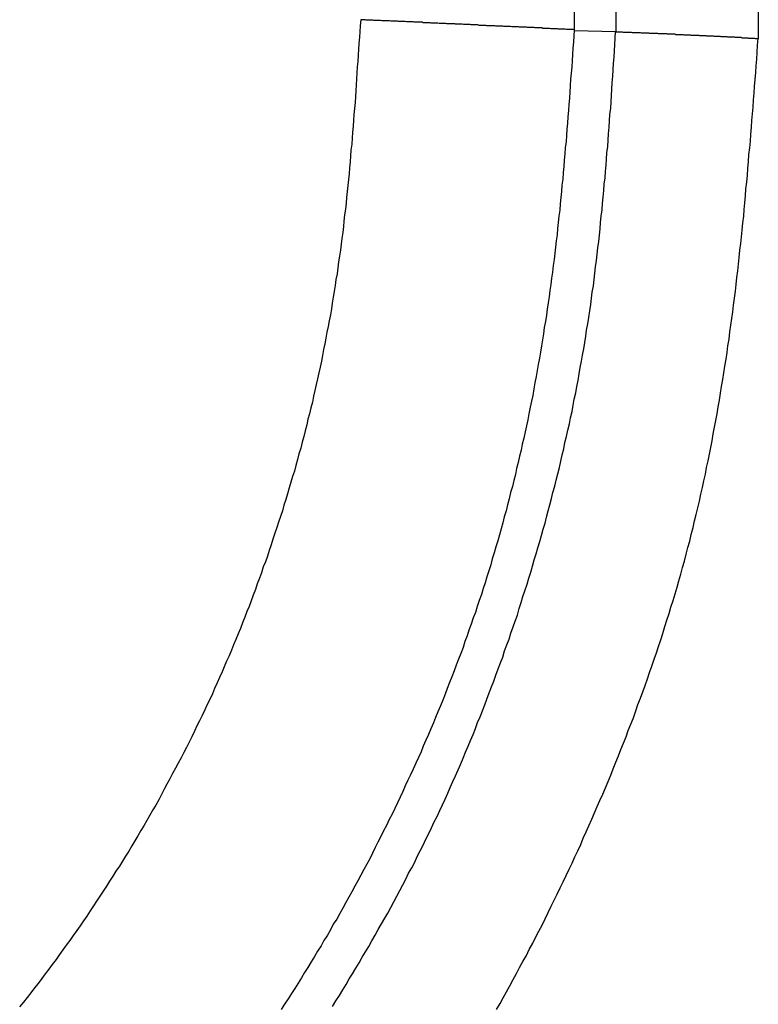
# Model space of a CAD drawing. Units: millimetres. Extents: x 1558 to 2004, y 481 to 796.
# Drawn here: x 1659 to 1660, y 655 to 656 of the extents above; entities that cross this region are included whole.
import ezdxf

# ---------------------------------------------------------------- set-up
doc = ezdxf.new("R2010")
doc.units = ezdxf.units.MM
doc.header["$LTSCALE"] = 65.395
doc.layers.get('0').update_dxf_attribs({"linetype": 'CONTINUOUS', "lineweight": 30})

msp = doc.modelspace()

# ---------------------------------------------------------------- linework, layer by layer
at = {"color": 7, "linetype": 'Continuous'}
for p, q in [((1659.9898, 672.2278), (1659.9898, 656.2146)), ((1660.0459, 672.2282), (1660.0459, 656.2133)), ((1660.2391, 672.2289), (1660.2391, 656.204)), ((1659.9898, 656.2146), (1660.0459, 656.2133))]:
    msp.add_line(p, q, dxfattribs=at)
for points in [[(1659.7002, 656.2294, 0), (1659.6997, 656.2213, 0), (1659.6992, 656.2132, 0), (1659.6987, 656.2056, 0), (1659.6977, 656.1974, 0), (1659.6972, 656.1893, 0), (1659.6967, 656.1812, 0), (1659.6962, 656.173, 0), (1659.6956, 656.1654, 0), (1659.6951, 656.1573, 0), (1659.6946, 656.1492, 0), (1659.6941, 656.141, 0), (1659.6936, 656.1329, 0), (1659.6931, 656.1253, 0), (1659.6926, 656.1172, 0), (1659.6916, 656.109, 0), (1659.6911, 656.1009, 0), (1659.6906, 656.0928, 0), (1659.6901, 656.0852, 0), (1659.689, 656.077, 0), (1659.6885, 656.0689, 0), (1659.688, 656.0608, 0), (1659.687, 656.0526, 0), (1659.6865, 656.045, 0), (1659.686, 656.0369, 0), (1659.685, 656.0288, 0), (1659.6845, 656.0206, 0), (1659.6835, 656.013, 0), (1659.6829, 656.0049, 0), (1659.6819, 655.9968, 0), (1659.6809, 655.9886, 0), (1659.6804, 655.981, 0), (1659.6794, 655.9729, 0), (1659.6784, 655.9648, 0), (1659.6774, 655.9566, 0), (1659.6769, 655.949, 0), (1659.6758, 655.9409, 0), (1659.6748, 655.9328, 0), (1659.6738, 655.9251, 0), (1659.6728, 655.917, 0), (1659.6713, 655.9089, 0), (1659.6702, 655.9013, 0), (1659.6692, 655.8931, 0), (1659.6682, 655.885, 0), (1659.6667, 655.8774, 0), (1659.6657, 655.8693, 0), (1659.6642, 655.8611, 0), (1659.6631, 655.8535, 0), (1659.6616, 655.8454, 0), (1659.6606, 655.8378, 0), (1659.6591, 655.8296, 0), (1659.6575, 655.8215, 0), (1659.656, 655.8139, 0), (1659.6545, 655.8058, 0), (1659.653, 655.7981, 0), (1659.6515, 655.79, 0), (1659.6499, 655.7824, 0), (1659.6484, 655.7743, 0), (1659.6469, 655.7666, 0), (1659.6454, 655.7585, 0), (1659.6433, 655.7509, 0), (1659.6418, 655.7428, 0), (1659.6398, 655.7351, 0), (1659.6382, 655.727, 0), (1659.6362, 655.7194, 0), (1659.6347, 655.7113, 0), (1659.6327, 655.7037, 0), (1659.6306, 655.6955, 0), (1659.6286, 655.6879, 0), (1659.6271, 655.6803, 0), (1659.625, 655.6722, 0), (1659.623, 655.6645, 0), (1659.621, 655.6569, 0), (1659.6189, 655.6488, 0), (1659.6164, 655.6412, 0), (1659.6144, 655.6335, 0), (1659.6123, 655.6254, 0), (1659.6103, 655.6178, 0), (1659.6078, 655.6102, 0), (1659.6057, 655.6026, 0), (1659.6032, 655.5949, 0), (1659.6012, 655.5868, 0), (1659.5986, 655.5792, 0), (1659.5961, 655.5716, 0), (1659.594, 655.564, 0), (1659.5915, 655.5563, 0), (1659.589, 655.5487, 0), (1659.5864, 655.5411, 0), (1659.5839, 655.5335, 0), (1659.5813, 655.5253, 0), (1659.5788, 655.5177, 0), (1659.5763, 655.5101, 0), (1659.5737, 655.5025, 0), (1659.5712, 655.4949, 0), (1659.5681, 655.4878, 0), (1659.5656, 655.4801, 0), (1659.5631, 655.4725, 0), (1659.56, 655.4649, 0), (1659.5575, 655.4573, 0), (1659.5544, 655.4497, 0), (1659.5519, 655.442, 0), (1659.5488, 655.4344, 0), (1659.5458, 655.4273, 0), (1659.5432, 655.4197, 0), (1659.5402, 655.4121, 0), (1659.5372, 655.4044, 0), (1659.5341, 655.3973, 0), (1659.5311, 655.3897, 0), (1659.528, 655.3821, 0), (1659.525, 655.375, 0), (1659.5219, 655.3674, 0), (1659.5184, 655.3602, 0), (1659.5153, 655.3526, 0), (1659.5123, 655.3455, 0), (1659.5087, 655.3379, 0), (1659.5057, 655.3308, 0), (1659.5021, 655.3232, 0), (1659.4991, 655.316, 0), (1659.4955, 655.3084, 0), (1659.4919, 655.3013, 0), (1659.4889, 655.2942, 0), (1659.4853, 655.2866, 0), (1659.4818, 655.2795, 0), (1659.4782, 655.2724, 0), (1659.4747, 655.2652, 0), (1659.4711, 655.2576, 0), (1659.4676, 655.2505, 0), (1659.464, 655.2434, 0), (1659.4604, 655.2363, 0), (1659.4569, 655.2292, 0), (1659.4528, 655.2221, 0), (1659.4493, 655.215, 0), (1659.4452, 655.2078, 0), (1659.4416, 655.2007, 0), (1659.4376, 655.1936, 0), (1659.434, 655.1865, 0), (1659.43, 655.1794, 0), (1659.4264, 655.1723, 0), (1659.4223, 655.1652, 0), (1659.4183, 655.1586, 0), (1659.4142, 655.1515, 0), (1659.4102, 655.1443, 0), (1659.4061, 655.1372, 0), (1659.402, 655.1306, 0), (1659.398, 655.1235, 0), (1659.3939, 655.1169, 0), (1659.3898, 655.1098, 0), (1659.3858, 655.1027, 0), (1659.3812, 655.0961, 0), (1659.3771, 655.089, 0), (1659.3731, 655.0824, 0), (1659.3685, 655.0758, 0), (1659.3644, 655.0687, 0), (1659.3599, 655.062, 0), (1659.3558, 655.0554, 0), (1659.3512, 655.0483, 0), (1659.3467, 655.0417, 0), (1659.3421, 655.0351, 0), (1659.338, 655.0285, 0), (1659.3334, 655.0219, 0), (1659.3289, 655.0148, 0), (1659.3243, 655.0082, 0), (1659.3197, 655.0016, 0), (1659.3152, 654.995, 0), (1659.3106, 654.9884, 0), (1659.306, 654.9818, 0), (1659.3009, 654.9752, 0), (1659.2964, 654.9691, 0), (1659.2918, 654.9625, 0), (1659.2872, 654.9559, 0), (1659.2821, 654.9493, 0), (1659.2776, 654.9427, 0), (1659.2725, 654.9366, 0), (1659.2679, 654.93, 0), (1659.2628, 654.9234, 0), (1659.2578, 654.9173, 0), (1659.2532, 654.9107, 0), (1659.2481, 654.9046, 0), (1659.243, 654.898, 0), (1659.2379, 654.8919, 0)], [(1659.9898, 656.2157, 0), (1659.9883, 656.2162, 0), (1659.9867, 656.2162, 0), (1659.9852, 656.2162, 0), (1659.9837, 656.2162, 0), (1659.9822, 656.2162, 0), (1659.9806, 656.2162, 0), (1659.9791, 656.2162, 0), (1659.9776, 656.2167, 0), (1659.9761, 656.2167, 0), (1659.9745, 656.2167, 0), (1659.973, 656.2167, 0), (1659.9715, 656.2167, 0), (1659.97, 656.2167, 0), (1659.9684, 656.2167, 0), (1659.9669, 656.2172, 0), (1659.9654, 656.2172, 0), (1659.9639, 656.2172, 0), (1659.9623, 656.2172, 0), (1659.9608, 656.2172, 0), (1659.9593, 656.2172, 0), (1659.9578, 656.2172, 0), (1659.9563, 656.2177, 0), (1659.9547, 656.2177, 0), (1659.9532, 656.2177, 0), (1659.9517, 656.2177, 0), (1659.9502, 656.2177, 0), (1659.9486, 656.2177, 0), (1659.9471, 656.2177, 0), (1659.9456, 656.2183, 0), (1659.9441, 656.2183, 0), (1659.9425, 656.2183, 0), (1659.941, 656.2183, 0), (1659.94, 656.2183, 0), (1659.9385, 656.2183, 0), (1659.9369, 656.2183, 0), (1659.9354, 656.2188, 0), (1659.9339, 656.2188, 0), (1659.9324, 656.2188, 0), (1659.9309, 656.2188, 0), (1659.9293, 656.2188, 0), (1659.9278, 656.2188, 0), (1659.9263, 656.2188, 0), (1659.9248, 656.2193, 0), (1659.9232, 656.2193, 0), (1659.9217, 656.2193, 0), (1659.9202, 656.2193, 0), (1659.9187, 656.2193, 0), (1659.9171, 656.2193, 0), (1659.9156, 656.2193, 0), (1659.9141, 656.2198, 0), (1659.9126, 656.2198, 0), (1659.911, 656.2198, 0), (1659.9095, 656.2198, 0), (1659.908, 656.2198, 0), (1659.9065, 656.2198, 0), (1659.9049, 656.2198, 0), (1659.9034, 656.2203, 0), (1659.9019, 656.2203, 0), (1659.9004, 656.2203, 0), (1659.8988, 656.2203, 0), (1659.8973, 656.2203, 0), (1659.8958, 656.2203, 0), (1659.8943, 656.2203, 0), (1659.8928, 656.2208, 0), (1659.8912, 656.2208, 0), (1659.8897, 656.2208, 0), (1659.8882, 656.2208, 0), (1659.8867, 656.2208, 0), (1659.8851, 656.2208, 0), (1659.8836, 656.2208, 0), (1659.8821, 656.2213, 0), (1659.8806, 656.2213, 0), (1659.879, 656.2213, 0), (1659.8775, 656.2213, 0), (1659.876, 656.2213, 0), (1659.8745, 656.2213, 0), (1659.8729, 656.2213, 0), (1659.8714, 656.2213, 0), (1659.8699, 656.2218, 0), (1659.8684, 656.2218, 0), (1659.8668, 656.2218, 0), (1659.8653, 656.2218, 0), (1659.8638, 656.2218, 0), (1659.8623, 656.2218, 0), (1659.8607, 656.2218, 0), (1659.8592, 656.2223, 0), (1659.8577, 656.2223, 0), (1659.8562, 656.2223, 0), (1659.8547, 656.2223, 0), (1659.8531, 656.2223, 0), (1659.8516, 656.2223, 0), (1659.8501, 656.2223, 0), (1659.8486, 656.2228, 0), (1659.847, 656.2228, 0), (1659.8455, 656.2228, 0), (1659.844, 656.2228, 0), (1659.8425, 656.2228, 0), (1659.8409, 656.2228, 0), (1659.8394, 656.2228, 0), (1659.8379, 656.2233, 0), (1659.8364, 656.2233, 0), (1659.8348, 656.2233, 0), (1659.8333, 656.2233, 0), (1659.8318, 656.2233, 0), (1659.8303, 656.2233, 0), (1659.8287, 656.2233, 0), (1659.8277, 656.2238, 0), (1659.8262, 656.2238, 0), (1659.8247, 656.2238, 0), (1659.8232, 656.2238, 0), (1659.8216, 656.2238, 0), (1659.8201, 656.2238, 0), (1659.8186, 656.2238, 0), (1659.8171, 656.2238, 0), (1659.8155, 656.2244, 0), (1659.814, 656.2244, 0), (1659.8125, 656.2244, 0), (1659.811, 656.2244, 0), (1659.8094, 656.2244, 0), (1659.8079, 656.2244, 0), (1659.8064, 656.2244, 0), (1659.8049, 656.2249, 0), (1659.8033, 656.2249, 0), (1659.8018, 656.2249, 0), (1659.8003, 656.2249, 0), (1659.7988, 656.2249, 0), (1659.7972, 656.2249, 0), (1659.7957, 656.2249, 0), (1659.7942, 656.2254, 0), (1659.7927, 656.2254, 0), (1659.7912, 656.2254, 0), (1659.7896, 656.2254, 0), (1659.7881, 656.2254, 0), (1659.7866, 656.2254, 0), (1659.7851, 656.2254, 0), (1659.7835, 656.2259, 0), (1659.782, 656.2259, 0), (1659.7805, 656.2259, 0), (1659.779, 656.2259, 0), (1659.7774, 656.2259, 0), (1659.7759, 656.2259, 0), (1659.7744, 656.2259, 0), (1659.7729, 656.2259, 0), (1659.7713, 656.2264, 0), (1659.7698, 656.2264, 0), (1659.7683, 656.2264, 0), (1659.7668, 656.2264, 0), (1659.7652, 656.2264, 0), (1659.7637, 656.2264, 0), (1659.7622, 656.2264, 0), (1659.7607, 656.2269, 0), (1659.7591, 656.2269, 0), (1659.7576, 656.2269, 0), (1659.7561, 656.2269, 0), (1659.7546, 656.2269, 0), (1659.7531, 656.2269, 0), (1659.7515, 656.2269, 0), (1659.75, 656.2274, 0), (1659.7485, 656.2274, 0), (1659.747, 656.2274, 0), (1659.7454, 656.2274, 0), (1659.7439, 656.2274, 0), (1659.7424, 656.2274, 0), (1659.7409, 656.2274, 0), (1659.7393, 656.2279, 0), (1659.7378, 656.2279, 0), (1659.7363, 656.2279, 0), (1659.7348, 656.2279, 0), (1659.7332, 656.2279, 0), (1659.7317, 656.2279, 0), (1659.7302, 656.2279, 0), (1659.7287, 656.2279, 0), (1659.7271, 656.2284, 0), (1659.7256, 656.2284, 0), (1659.7241, 656.2284, 0), (1659.7226, 656.2284, 0), (1659.721, 656.2284, 0), (1659.7195, 656.2284, 0), (1659.718, 656.2284, 0), (1659.7165, 656.2289, 0), (1659.715, 656.2289, 0), (1659.7139, 656.2289, 0), (1659.7124, 656.2289, 0), (1659.7109, 656.2289, 0), (1659.7094, 656.2289, 0), (1659.7078, 656.2289, 0), (1659.7063, 656.2294, 0), (1659.7048, 656.2294, 0), (1659.7033, 656.2294, 0), (1659.7017, 656.2294, 0), (1659.7002, 656.2294, 0)], [(1659.9898, 656.2157, 0), (1659.9893, 656.2076, 0), (1659.9888, 656.199, 0), (1659.9877, 656.1908, 0), (1659.9872, 656.1822, 0), (1659.9867, 656.1736, 0), (1659.9862, 656.1654, 0), (1659.9857, 656.1568, 0), (1659.9847, 656.1487, 0), (1659.9842, 656.14, 0), (1659.9837, 656.1314, 0), (1659.9832, 656.1233, 0), (1659.9822, 656.1146, 0), (1659.9817, 656.1065, 0), (1659.9811, 656.0979, 0), (1659.9806, 656.0892, 0), (1659.9796, 656.0811, 0), (1659.9791, 656.0725, 0), (1659.9786, 656.0643, 0), (1659.9776, 656.0557, 0), (1659.9771, 656.0476, 0), (1659.9761, 656.0389, 0), (1659.9756, 656.0303, 0), (1659.9745, 656.0222, 0), (1659.974, 656.0135, 0), (1659.973, 656.0054, 0), (1659.9725, 655.9968, 0), (1659.9715, 655.9886, 0), (1659.9705, 655.98, 0), (1659.97, 655.9714, 0), (1659.969, 655.9632, 0), (1659.9679, 655.9546, 0), (1659.9669, 655.9465, 0), (1659.9664, 655.9378, 0), (1659.9654, 655.9297, 0), (1659.9644, 655.9211, 0), (1659.9634, 655.9129, 0), (1659.9623, 655.9043, 0), (1659.9613, 655.8962, 0), (1659.9603, 655.8875, 0), (1659.9588, 655.8794, 0), (1659.9578, 655.8708, 0), (1659.9568, 655.8627, 0), (1659.9557, 655.854, 0), (1659.9542, 655.8459, 0), (1659.9532, 655.8373, 0), (1659.9522, 655.8291, 0), (1659.9507, 655.8205, 0), (1659.9491, 655.8124, 0), (1659.9481, 655.8037, 0), (1659.9466, 655.7956, 0), (1659.9451, 655.7875, 0), (1659.9441, 655.7788, 0), (1659.9425, 655.7707, 0), (1659.941, 655.7621, 0), (1659.9395, 655.7539, 0), (1659.938, 655.7458, 0), (1659.9364, 655.7372, 0), (1659.9349, 655.7291, 0), (1659.9334, 655.7204, 0), (1659.9319, 655.7123, 0), (1659.9298, 655.7042, 0), (1659.9283, 655.6955, 0), (1659.9268, 655.6874, 0), (1659.9248, 655.6793, 0), (1659.9232, 655.6711, 0), (1659.9212, 655.6625, 0), (1659.9192, 655.6544, 0), (1659.9176, 655.6462, 0), (1659.9156, 655.6381, 0), (1659.9136, 655.6295, 0), (1659.9115, 655.6214, 0), (1659.91, 655.6132, 0), (1659.908, 655.6051, 0), (1659.906, 655.597, 0), (1659.9034, 655.5888, 0), (1659.9014, 655.5802, 0), (1659.8994, 655.5721, 0), (1659.8973, 655.564, 0), (1659.8948, 655.5558, 0), (1659.8928, 655.5477, 0), (1659.8907, 655.5396, 0), (1659.8882, 655.5314, 0), (1659.8861, 655.5233, 0), (1659.8836, 655.5152, 0), (1659.8811, 655.5071, 0), (1659.8785, 655.4989, 0), (1659.8765, 655.4908, 0), (1659.874, 655.4827, 0), (1659.8714, 655.4745, 0), (1659.8689, 655.4664, 0), (1659.8663, 655.4588, 0), (1659.8638, 655.4507, 0), (1659.8607, 655.4425, 0), (1659.8582, 655.4344, 0), (1659.8557, 655.4263, 0), (1659.8526, 655.4187, 0), (1659.8501, 655.4105, 0), (1659.847, 655.4024, 0), (1659.8445, 655.3943, 0), (1659.8414, 655.3867, 0), (1659.8389, 655.3785, 0), (1659.8359, 655.3704, 0), (1659.8328, 655.3628, 0), (1659.8298, 655.3547, 0), (1659.8267, 655.347, 0), (1659.8237, 655.3389, 0), (1659.8206, 655.3313, 0), (1659.8176, 655.3232, 0), (1659.8145, 655.3155, 0), (1659.8115, 655.3074, 0), (1659.8084, 655.2998, 0), (1659.8049, 655.2917, 0), (1659.8018, 655.284, 0), (1659.7988, 655.2764, 0), (1659.7952, 655.2683, 0), (1659.7922, 655.2607, 0), (1659.7886, 655.2531, 0), (1659.7851, 655.2449, 0), (1659.782, 655.2373, 0), (1659.7785, 655.2297, 0), (1659.7749, 655.2221, 0), (1659.7713, 655.2139, 0), (1659.7678, 655.2063, 0), (1659.7642, 655.1987, 0), (1659.7607, 655.1911, 0), (1659.7571, 655.1835, 0), (1659.7536, 655.1758, 0), (1659.75, 655.1682, 0), (1659.7464, 655.1606, 0), (1659.7429, 655.153, 0), (1659.7388, 655.1454, 0), (1659.7353, 655.1377, 0), (1659.7312, 655.1301, 0), (1659.7277, 655.1225, 0), (1659.7236, 655.1149, 0), (1659.72, 655.1078, 0), (1659.716, 655.1001, 0), (1659.7124, 655.0925, 0), (1659.7083, 655.0849, 0), (1659.7043, 655.0778, 0), (1659.7002, 655.0702, 0), (1659.6962, 655.0626, 0), (1659.6921, 655.0554, 0), (1659.688, 655.0478, 0), (1659.684, 655.0402, 0), (1659.6799, 655.0331, 0), (1659.6758, 655.0255, 0), (1659.6718, 655.0184, 0), (1659.6677, 655.0107, 0), (1659.6631, 655.0036, 0), (1659.6591, 654.996, 0), (1659.655, 654.9889, 0), (1659.6504, 654.9818, 0), (1659.6464, 654.9742, 0), (1659.6418, 654.9671, 0), (1659.6377, 654.9599, 0), (1659.6332, 654.9528, 0), (1659.6286, 654.9452, 0), (1659.624, 654.9381, 0), (1659.62, 654.931, 0), (1659.6154, 654.9239, 0), (1659.6108, 654.9168, 0), (1659.6062, 654.9096, 0), (1659.6017, 654.9025, 0), (1659.5971, 654.8954, 0), (1659.5925, 654.8883, 0)], [(1659.6621, 654.8924, 0), (1659.6667, 654.9, 0), (1659.6713, 654.9071, 0), (1659.6758, 654.9147, 0), (1659.6804, 654.9218, 0), (1659.6845, 654.9295, 0), (1659.689, 654.9366, 0), (1659.6936, 654.9442, 0), (1659.6982, 654.9513, 0), (1659.7023, 654.9589, 0), (1659.7068, 654.9665, 0), (1659.7114, 654.9737, 0), (1659.7155, 654.9813, 0), (1659.72, 654.9889, 0), (1659.7241, 654.9965, 0), (1659.7282, 655.0041, 0), (1659.7327, 655.0118, 0), (1659.7368, 655.0189, 0), (1659.7409, 655.0265, 0), (1659.7449, 655.0341, 0), (1659.749, 655.0417, 0), (1659.7531, 655.0493, 0), (1659.7571, 655.057, 0), (1659.7612, 655.0646, 0), (1659.7652, 655.0727, 0), (1659.7693, 655.0803, 0), (1659.7734, 655.088, 0), (1659.7769, 655.0956, 0), (1659.781, 655.1032, 0), (1659.7851, 655.1108, 0), (1659.7886, 655.1189, 0), (1659.7927, 655.1266, 0), (1659.7962, 655.1342, 0), (1659.7998, 655.1423, 0), (1659.8039, 655.1499, 0), (1659.8074, 655.1576, 0), (1659.811, 655.1657, 0), (1659.8145, 655.1733, 0), (1659.8181, 655.1814, 0), (1659.8216, 655.189, 0), (1659.8252, 655.1972, 0), (1659.8287, 655.2048, 0), (1659.8323, 655.2129, 0), (1659.8359, 655.2211, 0), (1659.8389, 655.2287, 0), (1659.8425, 655.2368, 0), (1659.846, 655.2449, 0), (1659.8491, 655.2525, 0), (1659.8526, 655.2607, 0), (1659.8557, 655.2688, 0), (1659.8587, 655.2769, 0), (1659.8623, 655.2846, 0), (1659.8653, 655.2927, 0), (1659.8684, 655.3008, 0), (1659.8714, 655.3089, 0), (1659.8745, 655.3171, 0), (1659.8775, 655.3252, 0), (1659.8806, 655.3333, 0), (1659.8836, 655.3414, 0), (1659.8867, 655.3496, 0), (1659.8897, 655.3577, 0), (1659.8928, 655.3658, 0), (1659.8953, 655.374, 0), (1659.8983, 655.3821, 0), (1659.9014, 655.3902, 0), (1659.9039, 655.3983, 0), (1659.907, 655.4065, 0), (1659.9095, 655.4146, 0), (1659.9126, 655.4227, 0), (1659.9151, 655.4314, 0), (1659.9176, 655.4395, 0), (1659.9202, 655.4476, 0), (1659.9227, 655.4557, 0), (1659.9258, 655.4644, 0), (1659.9283, 655.4725, 0), (1659.9309, 655.4806, 0), (1659.9329, 655.4888, 0), (1659.9354, 655.4974, 0), (1659.938, 655.5055, 0), (1659.9405, 655.5137, 0), (1659.943, 655.5223, 0), (1659.9451, 655.5304, 0), (1659.9476, 655.5391, 0), (1659.9502, 655.5472, 0), (1659.9522, 655.5553, 0), (1659.9542, 655.564, 0), (1659.9568, 655.5721, 0), (1659.9588, 655.5807, 0), (1659.9608, 655.5888, 0), (1659.9634, 655.5975, 0), (1659.9654, 655.6056, 0), (1659.9674, 655.6142, 0), (1659.9695, 655.6224, 0), (1659.9715, 655.631, 0), (1659.9735, 655.6396, 0), (1659.9756, 655.6478, 0), (1659.9771, 655.6564, 0), (1659.9791, 655.6645, 0), (1659.9811, 655.6732, 0), (1659.9832, 655.6818, 0), (1659.9847, 655.6899, 0), (1659.9867, 655.6986, 0), (1659.9883, 655.7072, 0), (1659.9898, 655.7153, 0), (1659.9918, 655.724, 0), (1659.9933, 655.7326, 0), (1659.9949, 655.7407, 0), (1659.9964, 655.7494, 0), (1659.9979, 655.758, 0), (1659.9994, 655.7666, 0), (1660.001, 655.7748, 0), (1660.0025, 655.7834, 0), (1660.004, 655.792, 0), (1660.0055, 655.8007, 0), (1660.0065, 655.8088, 0), (1660.0081, 655.8174, 0), (1660.0096, 655.8261, 0), (1660.0106, 655.8347, 0), (1660.0121, 655.8434, 0), (1660.0131, 655.852, 0), (1660.0142, 655.8601, 0), (1660.0157, 655.8688, 0), (1660.0167, 655.8774, 0), (1660.0177, 655.886, 0), (1660.0187, 655.8947, 0), (1660.0198, 655.9033, 0), (1660.0208, 655.9119, 0), (1660.0218, 655.9201, 0), (1660.0228, 655.9287, 0), (1660.0238, 655.9373, 0), (1660.0248, 655.946, 0), (1660.0253, 655.9546, 0), (1660.0264, 655.9632, 0), (1660.0274, 655.9719, 0), (1660.0279, 655.9805, 0), (1660.0289, 655.9891, 0), (1660.0299, 655.9978, 0), (1660.0304, 656.0064, 0), (1660.0314, 656.0151, 0), (1660.0319, 656.0237, 0), (1660.033, 656.0323, 0), (1660.0335, 656.0405, 0), (1660.034, 656.0491, 0), (1660.035, 656.0577, 0), (1660.0355, 656.0664, 0), (1660.036, 656.075, 0), (1660.037, 656.0836, 0), (1660.0375, 656.0923, 0), (1660.038, 656.1009, 0), (1660.0391, 656.1095, 0), (1660.0396, 656.1182, 0), (1660.0401, 656.1268, 0), (1660.0406, 656.1355, 0), (1660.0411, 656.1441, 0), (1660.0421, 656.1527, 0), (1660.0426, 656.1614, 0), (1660.0431, 656.17, 0), (1660.0436, 656.1786, 0), (1660.0441, 656.1873, 0), (1660.0446, 656.1959, 0), (1660.0452, 656.2045, 0), (1660.0457, 656.2132, 0)], [(1660.0462, 656.2132, 0), (1660.0472, 656.2132, 0), (1660.0477, 656.2132, 0), (1660.0487, 656.2132, 0), (1660.0497, 656.2132, 0), (1660.0507, 656.2132, 0), (1660.0518, 656.2132, 0), (1660.0528, 656.2132, 0), (1660.0538, 656.2132, 0), (1660.0548, 656.2132, 0), (1660.0558, 656.2127, 0), (1660.0568, 656.2127, 0), (1660.0579, 656.2127, 0), (1660.0589, 656.2127, 0), (1660.0599, 656.2127, 0), (1660.0609, 656.2127, 0), (1660.0619, 656.2127, 0), (1660.0629, 656.2127, 0), (1660.0639, 656.2127, 0), (1660.065, 656.2127, 0), (1660.066, 656.2127, 0), (1660.067, 656.2127, 0), (1660.068, 656.2122, 0), (1660.069, 656.2122, 0), (1660.07, 656.2122, 0), (1660.0711, 656.2122, 0), (1660.0721, 656.2122, 0), (1660.0731, 656.2122, 0), (1660.0741, 656.2122, 0), (1660.0751, 656.2122, 0), (1660.0761, 656.2122, 0), (1660.0772, 656.2122, 0), (1660.0782, 656.2122, 0), (1660.0792, 656.2122, 0), (1660.0802, 656.2117, 0), (1660.0812, 656.2117, 0), (1660.0822, 656.2117, 0), (1660.0833, 656.2117, 0), (1660.0843, 656.2117, 0), (1660.0853, 656.2117, 0), (1660.0863, 656.2117, 0), (1660.0873, 656.2117, 0), (1660.0883, 656.2117, 0), (1660.0893, 656.2117, 0), (1660.0904, 656.2117, 0), (1660.0914, 656.2111, 0), (1660.0924, 656.2111, 0), (1660.0934, 656.2111, 0), (1660.0944, 656.2111, 0), (1660.0954, 656.2111, 0), (1660.0965, 656.2111, 0), (1660.0975, 656.2111, 0), (1660.0985, 656.2111, 0), (1660.0995, 656.2111, 0), (1660.1005, 656.2111, 0), (1660.1015, 656.2111, 0), (1660.1026, 656.2111, 0), (1660.1036, 656.2106, 0), (1660.1046, 656.2106, 0), (1660.1056, 656.2106, 0), (1660.1066, 656.2106, 0), (1660.1076, 656.2106, 0), (1660.1087, 656.2106, 0), (1660.1097, 656.2106, 0), (1660.1107, 656.2106, 0), (1660.1117, 656.2106, 0), (1660.1127, 656.2106, 0), (1660.1137, 656.2106, 0), (1660.1147, 656.2106, 0), (1660.1158, 656.2101, 0), (1660.1168, 656.2101, 0), (1660.1178, 656.2101, 0), (1660.1188, 656.2101, 0), (1660.1198, 656.2101, 0), (1660.1208, 656.2101, 0), (1660.1219, 656.2101, 0), (1660.1229, 656.2101, 0), (1660.1239, 656.2101, 0), (1660.1249, 656.2101, 0), (1660.1259, 656.2101, 0), (1660.1269, 656.2096, 0), (1660.128, 656.2096, 0), (1660.129, 656.2096, 0), (1660.13, 656.2096, 0), (1660.131, 656.2096, 0), (1660.132, 656.2096, 0), (1660.133, 656.2096, 0), (1660.1341, 656.2096, 0), (1660.1351, 656.2096, 0), (1660.1361, 656.2096, 0), (1660.1371, 656.2096, 0), (1660.1381, 656.2091, 0), (1660.1391, 656.2091, 0), (1660.1401, 656.2091, 0), (1660.1412, 656.2091, 0), (1660.1422, 656.2091, 0), (1660.1432, 656.2091, 0), (1660.1442, 656.2091, 0), (1660.1452, 656.2091, 0), (1660.1462, 656.2091, 0), (1660.1473, 656.2091, 0), (1660.1483, 656.2086, 0), (1660.1493, 656.2086, 0), (1660.1503, 656.2086, 0), (1660.1513, 656.2086, 0), (1660.1523, 656.2086, 0), (1660.1534, 656.2086, 0), (1660.1544, 656.2086, 0), (1660.1554, 656.2086, 0), (1660.1564, 656.2086, 0), (1660.1574, 656.2086, 0), (1660.1584, 656.2086, 0), (1660.1595, 656.2081, 0), (1660.1605, 656.2081, 0), (1660.1615, 656.2081, 0), (1660.1625, 656.2081, 0), (1660.1635, 656.2081, 0), (1660.1645, 656.2081, 0), (1660.165, 656.2081, 0), (1660.1661, 656.2081, 0), (1660.1671, 656.2081, 0), (1660.1681, 656.2081, 0), (1660.1691, 656.2076, 0), (1660.1701, 656.2076, 0), (1660.1711, 656.2076, 0), (1660.1722, 656.2076, 0), (1660.1732, 656.2076, 0), (1660.1742, 656.2076, 0), (1660.1752, 656.2076, 0), (1660.1762, 656.2076, 0), (1660.1772, 656.2076, 0), (1660.1782, 656.2076, 0), (1660.1793, 656.2071, 0), (1660.1803, 656.2071, 0), (1660.1813, 656.2071, 0), (1660.1823, 656.2071, 0), (1660.1833, 656.2071, 0), (1660.1843, 656.2071, 0), (1660.1854, 656.2071, 0), (1660.1864, 656.2071, 0), (1660.1874, 656.2071, 0), (1660.1884, 656.2066, 0), (1660.1894, 656.2066, 0), (1660.1904, 656.2066, 0), (1660.1915, 656.2066, 0), (1660.1925, 656.2066, 0), (1660.1935, 656.2066, 0), (1660.1945, 656.2066, 0), (1660.1955, 656.2066, 0), (1660.1965, 656.2066, 0), (1660.1976, 656.2061, 0), (1660.1986, 656.2061, 0), (1660.1996, 656.2061, 0), (1660.2006, 656.2061, 0), (1660.2016, 656.2061, 0), (1660.2026, 656.2061, 0), (1660.2036, 656.2061, 0), (1660.2047, 656.2061, 0), (1660.2057, 656.2061, 0), (1660.2067, 656.2061, 0), (1660.2077, 656.2056, 0), (1660.2087, 656.2056, 0), (1660.2097, 656.2056, 0), (1660.2108, 656.2056, 0), (1660.2118, 656.2056, 0), (1660.2128, 656.2056, 0), (1660.2138, 656.2056, 0), (1660.2148, 656.2056, 0), (1660.2158, 656.2056, 0), (1660.2169, 656.205, 0), (1660.2179, 656.205, 0), (1660.2189, 656.205, 0), (1660.2199, 656.205, 0), (1660.2209, 656.205, 0), (1660.2219, 656.205, 0), (1660.223, 656.205, 0), (1660.224, 656.205, 0), (1660.225, 656.205, 0), (1660.226, 656.2045, 0), (1660.227, 656.2045, 0), (1660.228, 656.2045, 0), (1660.229, 656.2045, 0), (1660.2301, 656.2045, 0), (1660.2311, 656.2045, 0), (1660.2321, 656.2045, 0), (1660.2331, 656.2045, 0), (1660.2341, 656.2045, 0), (1660.2351, 656.204, 0), (1660.2362, 656.204, 0), (1660.2372, 656.204, 0), (1660.2382, 656.204, 0), (1660.2392, 656.204, 0)], [(1659.8841, 654.8883, 0), (1659.8892, 654.8964, 0), (1659.8933, 654.9041, 0), (1659.8978, 654.9122, 0), (1659.9024, 654.9203, 0), (1659.907, 654.929, 0), (1659.9115, 654.9371, 0), (1659.9156, 654.9452, 0), (1659.9202, 654.9533, 0), (1659.9248, 654.9615, 0), (1659.9288, 654.9696, 0), (1659.9334, 654.9782, 0), (1659.9375, 654.9864, 0), (1659.9415, 654.9945, 0), (1659.9461, 655.0026, 0), (1659.9502, 655.0112, 0), (1659.9542, 655.0194, 0), (1659.9583, 655.028, 0), (1659.9623, 655.0361, 0), (1659.9664, 655.0443, 0), (1659.9705, 655.0529, 0), (1659.9745, 655.061, 0), (1659.9786, 655.0697, 0), (1659.9827, 655.0783, 0), (1659.9867, 655.0864, 0), (1659.9903, 655.0951, 0), (1659.9944, 655.1032, 0), (1659.9984, 655.1118, 0), (1660.002, 655.1205, 0), (1660.006, 655.1291, 0), (1660.0096, 655.1372, 0), (1660.0137, 655.1459, 0), (1660.0172, 655.1545, 0), (1660.0208, 655.1631, 0), (1660.0243, 655.1713, 0), (1660.0284, 655.1799, 0), (1660.0319, 655.1885, 0), (1660.0355, 655.1972, 0), (1660.0391, 655.2058, 0), (1660.0426, 655.2144, 0), (1660.0462, 655.2231, 0), (1660.0497, 655.2317, 0), (1660.0528, 655.2404, 0), (1660.0563, 655.249, 0), (1660.0599, 655.2576, 0), (1660.0629, 655.2663, 0), (1660.0665, 655.2749, 0), (1660.07, 655.2835, 0), (1660.0731, 655.2927, 0), (1660.0761, 655.3013, 0), (1660.0797, 655.31, 0), (1660.0827, 655.3186, 0), (1660.0858, 655.3272, 0), (1660.0888, 655.3364, 0), (1660.0919, 655.345, 0), (1660.0949, 655.3536, 0), (1660.098, 655.3628, 0), (1660.101, 655.3714, 0), (1660.1041, 655.3801, 0), (1660.1071, 655.3892, 0), (1660.1097, 655.3978, 0), (1660.1127, 655.407, 0), (1660.1153, 655.4156, 0), (1660.1183, 655.4248, 0), (1660.1208, 655.4334, 0), (1660.1239, 655.4425, 0), (1660.1264, 655.4512, 0), (1660.129, 655.4603, 0), (1660.1315, 655.469, 0), (1660.1341, 655.4781, 0), (1660.1366, 655.4872, 0), (1660.1391, 655.4959, 0), (1660.1412, 655.505, 0), (1660.1437, 655.5142, 0), (1660.1462, 655.5228, 0), (1660.1483, 655.5319, 0), (1660.1508, 655.5411, 0), (1660.1528, 655.5502, 0), (1660.1549, 655.5589, 0), (1660.1574, 655.568, 0), (1660.1595, 655.5772, 0), (1660.1615, 655.5863, 0), (1660.1635, 655.5954, 0), (1660.1655, 655.6046, 0), (1660.1676, 655.6137, 0), (1660.1691, 655.6224, 0), (1660.1711, 655.6315, 0), (1660.1732, 655.6407, 0), (1660.1747, 655.6498, 0), (1660.1767, 655.6589, 0), (1660.1782, 655.6681, 0), (1660.1798, 655.6772, 0), (1660.1818, 655.6864, 0), (1660.1833, 655.6955, 0), (1660.1849, 655.7047, 0), (1660.1864, 655.7138, 0), (1660.1879, 655.7235, 0), (1660.1894, 655.7326, 0), (1660.1909, 655.7418, 0), (1660.1925, 655.7509, 0), (1660.194, 655.76, 0), (1660.1955, 655.7692, 0), (1660.197, 655.7783, 0), (1660.1981, 655.7875, 0), (1660.1996, 655.7966, 0), (1660.2006, 655.8063, 0), (1660.2021, 655.8154, 0), (1660.2031, 655.8246, 0), (1660.2047, 655.8337, 0), (1660.2057, 655.8428, 0), (1660.2067, 655.852, 0), (1660.2082, 655.8616, 0), (1660.2092, 655.8708, 0), (1660.2103, 655.8799, 0), (1660.2113, 655.8891, 0), (1660.2123, 655.8982, 0), (1660.2133, 655.9074, 0), (1660.2143, 655.917, 0), (1660.2153, 655.9262, 0), (1660.2163, 655.9353, 0), (1660.2174, 655.9444, 0), (1660.2184, 655.9541, 0), (1660.2194, 655.9632, 0), (1660.2199, 655.9724, 0), (1660.2209, 655.9815, 0), (1660.2219, 655.9907, 0), (1660.2224, 656.0003, 0), (1660.2235, 656.0095, 0), (1660.2245, 656.0186, 0), (1660.225, 656.0278, 0), (1660.226, 656.0374, 0), (1660.2265, 656.0466, 0), (1660.2275, 656.0557, 0), (1660.2285, 656.0648, 0), (1660.229, 656.074, 0), (1660.2301, 656.0836, 0), (1660.2306, 656.0928, 0), (1660.2311, 656.1019, 0), (1660.2321, 656.1111, 0), (1660.2326, 656.1207, 0), (1660.2336, 656.1299, 0), (1660.2341, 656.139, 0), (1660.2351, 656.1482, 0), (1660.2357, 656.1578, 0), (1660.2362, 656.1669, 0), (1660.2372, 656.1761, 0), (1660.2377, 656.1852, 0), (1660.2382, 656.1949, 0), (1660.2392, 656.204, 0)]]:
    msp.add_polyline3d(points, dxfattribs=at)

doc.saveas('drawing.dxf')
